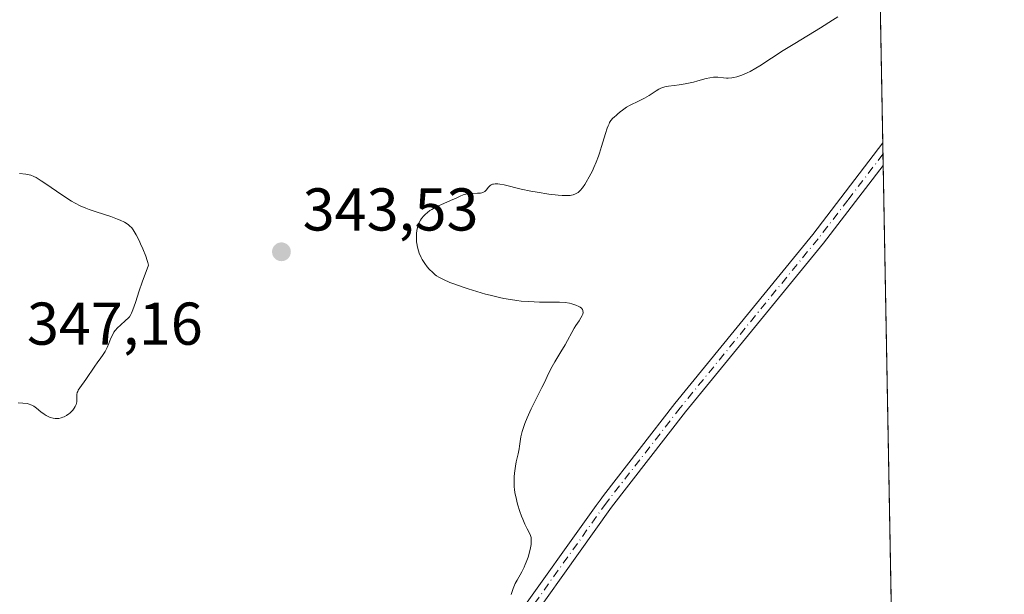
# Model space of a CAD drawing. Units: metres. Extents: x 625458 to 628966, y 4676335 to 4678724.
# Drawn here: x 628774 to 628938, y 4677436 to 4677531 of the extents above; entities that cross this region are included whole.
import ezdxf

# ---------------------------------------------------------------- set-up
doc = ezdxf.new("R2010")
doc.units = ezdxf.units.M
doc.header["$MEASUREMENT"] = 0
doc.linetypes.add('DGN Style 4', pattern=[2.6384748266838614, 1.318413404963828, -0.6592067024819142, 0.001648016756204785, -0.6592067024819142])
for name, color, linetype, lineweight in [('Comarca CxS', 21, 'Continuous', 0), ('Comunidad Autónoma CxS', 142, 'Continuous', 0), ('Cultivos herbáceos CxS', 92, 'Continuous', 0), ('Curva de nivel normal', 30, 'Continuous', 0), ('Espacio natural protegido CxS', 121, 'Continuous', 0), ('Municipio CxS', 4, 'Continuous', 0), ('Pista no pavimentada Cxs', 111, 'Continuous', 0), ('Pista no pavimentada eje', 91, 'DGN Style 4', 0), ('Provincia CxS', 1, 'Continuous', 0), ('Punto de cota en terreno', 7, 'Continuous', 0), ('Rótulo de punto de cota en terreno', 7, 'Continuous', 0)]:
    doc.layers.add(name, color=color, linetype=linetype, lineweight=lineweight)
doc.styles.add('Style-Arial', font='txt')

# ---------------------------------------------------------------- blocks, each defined once
blk = doc.blocks.new('*U5')
at = {"layer": 'Cultivos herbáceos CxS', "color": 92, "linetype": 'Continuous', "lineweight": 0}
blk.add_polyline3d([(628912.7896999996, 4677772.471200001, 340.2991999999941), (628929.7377000004, 4676847.859800001, 362.1208000000042)], dxfattribs=at)
blk = doc.blocks.new('5PATER')
at = {"layer": 'Punto de cota en terreno', "linetype": 'Continuous', "lineweight": 0}
h = blk.add_hatch(color=51, dxfattribs=at)
edge = h.paths.add_edge_path()
edge.add_ellipse((0, 0), major_axis=(-0.1095731443231308, -0.1110710700762829), ratio=0.9994222409660322, start_angle=0, end_angle=360)

msp = doc.modelspace()

# ---------------------------------------------------------------- linework, layer by layer
at = {"layer": 'Comarca CxS', "color": 21, "linetype": 'Continuous', "lineweight": 0, "flags": 128}
msp.add_lwpolyline([(627525.0527000009, 4676385.205800001), (625499.2500009305, 4676348.589983237), (625466.1705000001, 4678202.6788), (625457.9800009322, 4678661.749983215), (628895.3500009576, 4678723.909983215), (628937.7500009568, 4676410.739983241)], close=True, dxfattribs=at)
at = {"layer": 'Comunidad Autónoma CxS', "color": 142, "linetype": 'Continuous', "lineweight": 0, "flags": 128}
msp.add_lwpolyline([(627525.0527000009, 4676385.205800001), (625499.2500009305, 4676348.589983237), (625466.1705000001, 4678202.6788), (625457.9800009322, 4678661.749983215), (628895.3500009576, 4678723.909983215), (628937.7500009568, 4676410.739983241)], close=True, dxfattribs=at)
at = {"layer": 'Cultivos herbáceos CxS', "color": 92, "linetype": 'Continuous', "lineweight": 0, "extrusion": (-0.0003857625538376811, 0.02104596763881364, 0.9997784346711015), "elevation": 98545.8608461039, "flags": 128}
msp.add_lwpolyline([(-714534.1076784653, -4664420.266925679), (-714534.1076784654, -4664158.488770544)], dxfattribs=at)
at = {"layer": 'Cultivos herbáceos CxS', "color": 92, "linetype": 'Continuous', "lineweight": 0, "extrusion": (-0.0001050735571610273, 0.005725901537555225, 0.9999836013711074), "elevation": 27062.68747371477, "flags": 128}
msp.add_lwpolyline([(628917.6189641487, 4677432.514275246), (628917.6535652832, 4677430.628744336)], dxfattribs=at)
at = {"layer": 'Cultivos herbáceos CxS', "color": 92, "linetype": 'Continuous', "lineweight": 0, "extrusion": (-5.73958694603405e-05, 0.003127909007662993, 0.9999951064335036), "elevation": 14940.54358518253, "flags": 128}
msp.add_lwpolyline([(628917.6395128263, 4677485.058618786), (628917.6741131649, 4677483.173009562)], dxfattribs=at)
at = {"layer": 'Cultivos herbáceos CxS', "color": 92, "linetype": 'Continuous', "lineweight": 0, "extrusion": (-6.850430956297195e-06, 0.0003737340860993882, 0.9999999301379499), "elevation": 2089.661631628402, "flags": 128}
msp.add_lwpolyline([(628917.6576543014, 4677506.569492666), (628920.4326546895, 4677355.175782093)], dxfattribs=at)
at = {"layer": 'Curva de nivel normal', "color": 30, "linetype": 'Continuous', "lineweight": 0, "elevation": 345, "flags": 128}
for points in [[(628855.9400000004, 4677435.850099999), (628856.2800000003, 4677436.850099999), (628856.6200000001, 4677437.6501), (628856.9400000004, 4677438.2401), (628857.7000000002, 4677439.600099999), (628858.0999999996, 4677440.390100001), (628858.29, 4677440.8201), (628858.4500000002, 4677441.210100001), (628858.75, 4677442.040100001), (628858.9400000004, 4677442.670100001), (628859.1600000003, 4677443.590100001), (628859.25, 4677444.1601), (628859.2800000003, 4677444.420100001), (628859.29, 4677444.780099999), (628859.2800000003, 4677445.100099999), (628859.25, 4677445.290100001), (628859.1500000004, 4677445.6501), (628859.0099999999, 4677445.9901), (628858.6100000005, 4677446.7501), (628858.2400000002, 4677447.4901), (628857.8700000001, 4677448.340100001), (628857.6799999997, 4677448.8301), (628857.4000000004, 4677449.610099999), (628857.0099999999, 4677450.850099999), (628856.7000000002, 4677452.100099999), (628856.5800000001, 4677452.710100001), (628856.5, 4677453.290100001), (628856.4600000001, 4677453.670100001), (628856.4199999999, 4677454.380100001), (628856.4400000004, 4677455.370100001), (628856.4900000002, 4677455.9901), (628856.6600000003, 4677457.110099999), (628856.7999999998, 4677457.880100001), (628857.0899999999, 4677459.200099999), (628857.25, 4677459.9901), (628857.3200000003, 4677460.4301), (628857.4199999999, 4677461.2401), (628857.5499999998, 4677461.9901), (628857.7800000003, 4677462.870100001), (628857.9299999997, 4677463.380100001), (628858.2199999997, 4677464.2301), (628858.5899999999, 4677465.1601), (628858.7999999998, 4677465.6501), (628859.2699999996, 4677466.670100001), (628860.3099999997, 4677468.7301), (628861.04, 4677470.1601), (628861.4500000002, 4677471.0101), (628862.1600000003, 4677472.530099999), (628862.7400000002, 4677473.6601), (628863.1900000004, 4677474.450099999), (628864.1799999997, 4677476.090100001), (628864.8899999997, 4677477.2601), (628866.3799999999, 4677480.0101), (628866.6699999999, 4677480.460100001), (628867.2000000002, 4677481.2301), (628867.5300000003, 4677481.7301), (628867.75, 4677482.1501), (628867.8200000003, 4677482.350099999), (628867.8700000001, 4677482.630100001), (628867.8600000005, 4677482.890100001), (628867.8300000001, 4677483.0101), (628867.7800000003, 4677483.130100001), (628867.6100000005, 4677483.3301), (628867.3700000001, 4677483.5101), (628867.1699999999, 4677483.630100001), (628866.6699999999, 4677483.840100001), (628866.0300000003, 4677484.050100001), (628865.6299999999, 4677484.1501), (628864.9100000003, 4677484.270099999), (628863.9900000002, 4677484.350099999), (628863.4400000004, 4677484.370100001), (628860.6299999999, 4677484.370100001), (628858.8700000001, 4677484.4301), (628857.5800000001, 4677484.530099999), (628856.9100000003, 4677484.600099999), (628855.8499999996, 4677484.7601), (628854.7400000002, 4677484.960100001), (628853.9900000002, 4677485.120100001), (628852.4699999997, 4677485.4801), (628851.7100000001, 4677485.6801), (628850.2300000006, 4677486.100099999), (628848.8300000001, 4677486.540100001), (628847.9600000001, 4677486.8301), (628846.4600000001, 4677487.360099999), (628845.7699999996, 4677487.620100001), (628844.7000000002, 4677488.0801), (628843.9500000002, 4677488.4801), (628843.5700000003, 4677488.7301), (628843.3499999996, 4677488.9001), (628842.9500000002, 4677489.2501), (628842.3399999999, 4677489.840100001), (628842.04, 4677490.1801), (628841.5999999996, 4677490.7601), (628841.1900000004, 4677491.420100001), (628841, 4677491.780099999), (628840.7100000001, 4677492.4901), (628840.5899999999, 4677492.870100001), (628840.4299999997, 4677493.460100001), (628840.3099999997, 4677494.0701), (628840.2699999996, 4677494.370100001), (628840.2199999997, 4677494.9801), (628840.2199999997, 4677495.290100001), (628840.2300000006, 4677495.7401), (628840.2999999998, 4677496.2601), (628840.3499999996, 4677496.520099999), (628840.4400000004, 4677496.890100001), (628840.6399999997, 4677497.4301), (628840.9100000003, 4677497.950099999), (628841.0800000001, 4677498.200099999), (628841.4600000001, 4677498.670100001), (628841.6799999997, 4677498.9001), (628842.0499999998, 4677499.220100001), (628842.4699999997, 4677499.530099999), (628842.7699999996, 4677499.720100001), (628843.4100000003, 4677500.0801), (628844.4100000003, 4677500.5701), (628846.2599999999, 4677501.360099999), (628846.7400000002, 4677501.5701), (628847.5099999999, 4677501.9301), (628847.9900000002, 4677502.140100001), (628848.4500000002, 4677502.280099999), (628848.7000000002, 4677502.3301), (628849.2400000002, 4677502.380100001), (628850.3600000005, 4677502.4101), (628850.8600000005, 4677502.450099999), (628851.0800000001, 4677502.4901), (628851.2699999996, 4677502.550100001), (628851.3799999999, 4677502.600099999), (628851.5700000003, 4677502.720100001), (628851.7999999998, 4677502.9301), (628852.1799999997, 4677503.4101), (628852.3700000001, 4677503.610099999), (628852.4699999997, 4677503.700099999), (628852.6500000004, 4677503.8101), (628852.8700000001, 4677503.9101), (628853, 4677503.940099999), (628853.29, 4677503.9801), (628853.4600000001, 4677503.9901), (628853.7400000002, 4677503.9801), (628854.0599999997, 4677503.940099999), (628854.7999999998, 4677503.800100001), (628857.6200000001, 4677503.110099999), (628859.2000000002, 4677502.780099999), (628860.25, 4677502.590100001), (628862.1799999997, 4677502.280099999), (628863.7599999999, 4677502.0801), (628864.4199999999, 4677502.030099999), (628865.2699999996, 4677502.020099999), (628865.7199999997, 4677502.0601), (628865.9299999997, 4677502.090100001), (628866.2300000006, 4677502.1601), (628866.6399999997, 4677502.3101), (628867.04, 4677502.550100001), (628867.2300000006, 4677502.710100001), (628867.4199999999, 4677502.890100001), (628867.79, 4677503.3301), (628868.1600000003, 4677503.850099999), (628868.4000000004, 4677504.2501), (628868.9000000004, 4677505.140100001), (628869.4199999999, 4677506.1501), (628869.6799999997, 4677506.700099999), (628870.0599999997, 4677507.590100001), (628870.4299999997, 4677508.5601), (628870.5999999996, 4677509.0801), (628870.9400000004, 4677510.1601), (628871.5700000003, 4677512.300100001), (628871.8700000001, 4677513.220100001), (628872.0199999996, 4677513.610099999), (628872.1799999997, 4677513.950099999), (628872.2800000003, 4677514.140100001), (628872.4900000002, 4677514.470100001), (628872.7999999998, 4677514.850099999), (628873.0099999999, 4677515.050100001), (628873.4100000003, 4677515.380100001), (628873.6100000005, 4677515.5601), (628874.0300000003, 4677515.920100001), (628874.3899999997, 4677516.220100001), (628874.8399999999, 4677516.530099999), (628875.0999999996, 4677516.690099999), (628875.7100000001, 4677517.020099999), (628877.0899999999, 4677517.690099999), (628878.0599999997, 4677518.1801), (628878.8399999999, 4677518.630100001), (628879.9800000006, 4677519.4001), (628880.4500000002, 4677519.670100001), (628880.6900000004, 4677519.790100001), (628881.0599999997, 4677519.950099999), (628881.6399999997, 4677520.120100001), (628882.0599999997, 4677520.200099999), (628883, 4677520.300100001), (628883.8399999999, 4677520.4001), (628884.7999999998, 4677520.5601), (628886.2000000002, 4677520.870100001), (628886.9199999999, 4677521.050100001), (628888.29, 4677521.4301), (628888.9199999999, 4677521.5801), (628889.4900000002, 4677521.6801), (628889.7599999999, 4677521.700099999), (628890.2400000002, 4677521.690099999), (628891.1500000004, 4677521.5601), (628891.6699999999, 4677521.5101), (628891.9600000001, 4677521.520099999), (628892.5499999998, 4677521.5701), (628892.8799999999, 4677521.630100001), (628893.4000000004, 4677521.7501), (628894.2300000006, 4677522.0101), (628895.1200000001, 4677522.380100001), (628895.5800000001, 4677522.600099999), (628896.5300000003, 4677523.140100001), (628897.2100000001, 4677523.5701), (628901.0800000001, 4677526.090100001), (628903, 4677527.280099999), (628907.2400000002, 4677529.870100001), (628909.2400000002, 4677531.130100001), (628910.1299999999, 4677531.710100001)], [(628774.1600000003, 4677467.640100001), (628774.9299999997, 4677467.610099999), (628775.6399999997, 4677467.5101), (628775.9699999997, 4677467.4301), (628776.2599999999, 4677467.3301), (628776.4500000002, 4677467.2501), (628776.7800000003, 4677467.0701), (628777.2100000001, 4677466.770099999), (628777.9400000004, 4677466.130100001), (628778.4600000001, 4677465.7401), (628778.8099999997, 4677465.530099999), (628779.0300000003, 4677465.4101), (628779.4800000006, 4677465.220100001), (628779.9699999997, 4677465.090100001), (628780.2800000003, 4677465.040100001), (628780.4900000002, 4677465.030099999), (628780.8899999997, 4677465.050100001), (628781.3200000003, 4677465.140100001), (628781.5999999996, 4677465.2401), (628781.79, 4677465.3301), (628782.1699999999, 4677465.530099999), (628782.5499999998, 4677465.790100001), (628782.7400000002, 4677465.9301), (628783.0099999999, 4677466.1801), (628783.2599999999, 4677466.440099999), (628783.3700000001, 4677466.590100001), (628783.4699999997, 4677466.7401), (628783.6500000004, 4677467.050100001), (628783.7800000003, 4677467.380100001), (628783.8899999997, 4677467.8301), (628783.9199999999, 4677468.050100001), (628783.9199999999, 4677469.0101), (628783.9800000006, 4677469.360099999), (628784.0499999998, 4677469.540100001), (628784.1399999997, 4677469.7401), (628784.3799999999, 4677470.1501), (628785.3799999999, 4677471.4901), (628786.8600000005, 4677473.710100001), (628787.2800000003, 4677474.280099999), (628787.8799999999, 4677475.090100001), (628788.1699999999, 4677475.520099999), (628788.5899999999, 4677476.170100001), (628788.7699999996, 4677476.5001), (628788.9299999997, 4677476.8301), (628789.2100000001, 4677477.5001), (628789.5599999997, 4677478.370100001), (628789.7400000002, 4677478.780099999), (628790.0599999997, 4677479.360099999), (628790.2400000002, 4677479.620100001), (628790.6699999999, 4677480.110099999), (628791.1200000001, 4677480.550100001), (628791.9800000006, 4677481.280099999), (628792.4299999997, 4677481.690099999), (628792.6100000005, 4677481.9101), (628792.8499999996, 4677482.290100001), (628792.9699999997, 4677482.5101), (628793.2000000002, 4677483.0601), (628793.6100000005, 4677484.280099999), (628794.25, 4677486.220100001), (628794.7400000002, 4677487.640100001), (628795.7699999996, 4677490.4901), (628795.6799999997, 4677490.920100001), (628795.5899999999, 4677491.2501), (628795.3399999999, 4677491.9901), (628794.8499999996, 4677493.210100001), (628794.4800000006, 4677494.030099999), (628794.2199999997, 4677494.550100001), (628793.7300000006, 4677495.5001), (628793.4000000004, 4677496.0801), (628793.2400000002, 4677496.3301), (628793, 4677496.6601), (628792.6600000003, 4677497.020099999), (628792.4900000002, 4677497.1801), (628792.0999999996, 4677497.460100001), (628791.7999999998, 4677497.630100001), (628791.0999999996, 4677497.960100001), (628790.6200000001, 4677498.140100001), (628789.5300000003, 4677498.530099999), (628787.0999999996, 4677499.3301), (628785.9500000002, 4677499.7401), (628785.4199999999, 4677499.940099999), (628784.4699999997, 4677500.350099999), (628783.5999999996, 4677500.790100001), (628783.04, 4677501.100099999), (628781.9100000003, 4677501.8101), (628780.5300000003, 4677502.7401), (628778.7400000002, 4677503.9801), (628777.9699999997, 4677504.5001), (628777.1399999997, 4677505.020099999), (628776.7800000003, 4677505.200099999), (628776.2699999996, 4677505.4101), (628776.0099999999, 4677505.4801), (628775.4299999997, 4677505.600099999), (628774.3799999999, 4677505.700099999)]]:
    msp.add_lwpolyline(points, dxfattribs=at)
at = {"layer": 'Espacio natural protegido CxS', "color": 121, "linetype": 'Continuous', "lineweight": 0, "flags": 128}
msp.add_lwpolyline([(627525.0527000009, 4676385.205800001), (625499.2500009305, 4676348.589983237), (625466.1705000001, 4678202.6788), (625457.9800009322, 4678661.749983215), (628895.3500009576, 4678723.909983215), (628937.7500009568, 4676410.739983241)], close=True, dxfattribs=at)
msp.add_lwpolyline([(627525.0527000009, 4676385.205800001), (625499.2500009305, 4676348.589983237), (625466.1705000001, 4678202.6788), (625457.9800009322, 4678661.749983215), (628895.3500009576, 4678723.909983215), (628937.7500009568, 4676410.739983241)], close=True, dxfattribs=at)
msp.add_lwpolyline([(628895.3500009576, 4678723.909983215), (628937.7500009568, 4676410.739983241), (627525.0527000009, 4676385.205800001)], dxfattribs=at)
at = {"layer": 'Municipio CxS', "color": 4, "linetype": 'Continuous', "lineweight": 0, "flags": 128}
msp.add_lwpolyline([(627525.0527000009, 4676385.205800001), (625499.2500009305, 4676348.589983237), (625466.1705000001, 4678202.6788), (625457.9800009322, 4678661.749983215), (628895.3500009576, 4678723.909983215), (628937.7500009568, 4676410.739983241)], close=True, dxfattribs=at)
at = {"layer": 'Pista no pavimentada Cxs', "color": 111, "linetype": 'Continuous', "lineweight": 0, "extrusion": (-0.0001651419582827553, 0.009012544712208513, 0.9999593725576775), "elevation": 42398.27024728536, "flags": 128}
msp.add_lwpolyline([(628917.6347433612, 4677318.642304846), (628917.7038489752, 4677314.871051681)], dxfattribs=at)
at = {"layer": 'Pista no pavimentada Cxs', "color": 111, "linetype": 'Continuous', "lineweight": 0}
for points in [[(628531.5800999999, 4677151.9001, 352.0945000000065), (628633.0201000003, 4677206.880100001, 351.1312000000034), (628663.7001, 4677224.0101, 350.3442000000068), (628677.5701000001, 4677233.220100001, 349.9373000000051), (628688.2901, 4677242.350099999, 349.582899999994), (628693.0800999999, 4677247.210100001, 349.2599000000046), (628714.3101000005, 4677270.4801, 348.270399999994), (628723.8501000004, 4677280.540100001, 348.0841999999975), (628741.2401000002, 4677297.720100001, 346.809699999998), (628779.0701000001, 4677332.800100001, 345.3744000000006), (628798.4501, 4677352.130100001, 345.3056999999972), (628807.1601, 4677361.920100001, 345.1719000000012), (628814.4101, 4677370.790100001, 345.0607000000018), (628820.4600999998, 4677378.6501, 345.1389000000054), (628827.2001, 4677388.6601, 345.2657000000036), (628833.4600999998, 4677398.120100001, 345.2856000000029), (628840.4501, 4677408.4901, 345.1941999999981), (628856.3701, 4677431.4901, 345.3019000000059), (628870.0422999999, 4677450.619899999, 345.6156999999948), (628870.6926999995, 4677451.5043, 345.6285999999964), (628871.2626999998, 4677452.2753, 345.6420999999973), (628883.1201, 4677467.530099999, 345.8635999999969), (628905.9700999996, 4677495.550100001, 345.8994999999995), (628917.5861999998, 4677510.7949, 345.8698000000004)], [(628856.3701, 4677431.4901, 345.3019000000059), (628870.0422999999, 4677450.619899999, 345.6156999999948), (628870.6926999995, 4677451.5043, 345.6285999999964), (628871.2626999998, 4677452.2753, 345.6420999999973), (628883.1201, 4677467.530099999, 345.8635999999969), (628905.9700999996, 4677495.550100001, 345.8994999999995), (628917.5861999998, 4677510.795, 345.8698000000004), (628917.6552999998, 4677507.0239, 345.9038), (628907.7301000003, 4677494.1501, 345.9048999999941), (628884.8800999997, 4677466.130100001, 345.8445000000065), (628872.6001000004, 4677450.3301, 345.6570999999968), (628853.8501000004, 4677424.0101, 345.2805999999982)], [(628917.6552999998, 4677507.023800001, 345.9038), (628907.7301000003, 4677494.1501, 345.9048999999941), (628884.8800999997, 4677466.130100001, 345.8445000000065), (628872.6001000004, 4677450.3301, 345.6570999999968), (628853.8501000004, 4677424.0101, 345.2805999999982)]]:
    msp.add_polyline3d(points, dxfattribs=at)
at = {"layer": 'Pista no pavimentada eje', "color": 91, "linetype": 'DGN Style 4', "lineweight": 0, "extrusion": (-0.7218655000375933, 0.5076025822889536, 0.4703719999203414), "elevation": 1920488.007439727, "flags": 128}
msp.add_lwpolyline([(-4187921.185978211, -1023264.186566882), (-4187911.308314722, -1023264.313155884), (-4187898.900406485, -1023264.515279672), (-4187892.620520429, -1023264.599612912), (-4187891.505124731, -1023264.605724632), (-4187887.751274329, -1023264.549639442)], dxfattribs=at)
at = {"layer": 'Pista no pavimentada eje', "color": 91, "linetype": 'DGN Style 4', "lineweight": 0}
msp.add_polyline3d([(628917.6206999999, 4677508.909399999, 345.8920000000071), (628911.8151000004, 4677501.290100001, 345.8916999999929), (628906.8501000004, 4677494.850099999, 345.9042000000045), (628884.0000999998, 4677466.8301, 345.855899999995), (628871.7001, 4677451.005100001, 345.6462999999931)], dxfattribs=at)
at = {"layer": 'Provincia CxS', "color": 1, "linetype": 'Continuous', "lineweight": 0, "flags": 128}
msp.add_lwpolyline([(627525.0527000009, 4676385.205800001), (625499.2500009305, 4676348.589983237), (625466.1705000001, 4678202.6788), (625457.9800009322, 4678661.749983215), (628895.3500009576, 4678723.909983215), (628937.7500009568, 4676410.739983241)], close=True, dxfattribs=at)

# ---------------------------------------------------------------- block references
at = {"layer": 'Cultivos herbáceos CxS', "color": 92, "linetype": 'Continuous', "lineweight": 0}
msp.add_blockref('*U5', (0, 0), dxfattribs=at)
at = {"layer": 'Punto de cota en terreno', "color": 7, "linetype": 'Continuous', "lineweight": 0, "xscale": 10, "yscale": 10, "zscale": 10}
msp.add_blockref('5PATER', (628817.8399999999, 4677492.699999999, 343.5299999999988), dxfattribs=at)

# ---------------------------------------------------------------- texts
at = {"layer": 'Rótulo de punto de cota en terreno', "color": 7, "linetype": 'Continuous', "lineweight": 0, "style": 'Style-Arial'}
for s, p in [('343,53', (628821.3678000001, 4677496.227800001)), ('347,16', (628775.6297000004, 4677477.2797))]:
    msp.add_text(s, height=7.000000000000002, dxfattribs=at).set_placement(p)

doc.saveas('drawing.dxf')
